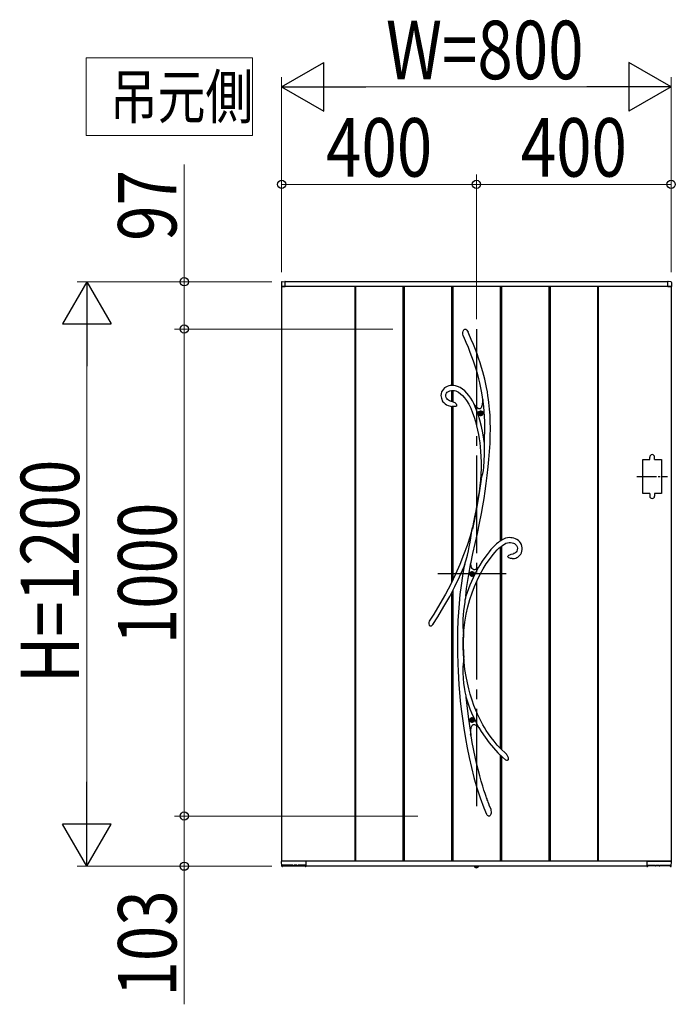
# Model space of a CAD drawing. Units: millimetres. Extents: x 0 to 1682, y 0 to 1188.
# Drawn here: x 188 to 255, y 945 to 1046 of the extents above; entities that cross this region are included whole.
import ezdxf

# ---------------------------------------------------------------- set-up
doc = ezdxf.new("R2010")
doc.units = ezdxf.units.MM
doc.linetypes.add('YCENTER_1', pattern=[13, 10, -1, 1, -1])
doc.linetypes.add('YDOT_1', pattern=[2, 1, -1])
for name, color, linetype, lineweight in [('USER1', 3, 'Continuous', 13), ('YKK_13', 4, 'Continuous', 30), ('YKK_A1', 4, 'Continuous', 30), ('YKK_D', 6, 'Continuous', 13)]:
    doc.layers.add(name, color=color, linetype=linetype, lineweight=lineweight)
doc.styles.add('text-b', font='extslim2.shx', dxfattribs={"width": 0.8, "bigfont": 'extfont2.shx'})

msp = doc.modelspace()

# ---------------------------------------------------------------- linework, layer by layer
at = {"layer": 'USER1'}
for p, q in [((194.94, 1034), (194.94, 1042)), ((194.94, 1042), (212, 1042)), ((212, 1042), (212, 1034)), ((212, 1034), (194.94, 1034))]:
    msp.add_line(p, q, dxfattribs=at)
at = {"layer": 'YKK_13'}
for p, q in [((233.6, 1013.78), (233.63, 1013.93)), ((233.63, 1013.93), (233.66, 1013.99)), ((233.66, 1013.99), (233.7, 1014.06)), ((233.7, 1014.06), (233.74, 1014.1)), ((233.74, 1014.1), (233.8, 1014.13)), ((233.8, 1014.13), (233.84, 1014.14)), ((233.84, 1014.14), (233.88, 1014.13)), ((233.88, 1014.13), (233.91, 1014.12)), ((233.91, 1014.12), (233.96, 1014.09)), ((233.96, 1014.09), (234.02, 1014.03)), ((234.02, 1014.03), (234.09, 1013.94)), ((234.09, 1013.94), (234.15, 1013.83)), ((233.6, 1013.64), (233.6, 1013.78)), ((233.65, 1013.44), (233.6, 1013.64)), ((233.67, 1013.4), (233.65, 1013.44)), ((233.67, 1013.39), (233.67, 1013.4)), ((233.67, 1013.39), (233.67, 1013.38)), ((233.67, 1013.39), (233.67, 1013.39)), ((233.67, 1013.39), (233.67, 1013.39)), ((233.67, 1013.38), (233.92, 1012.81)), ((234.15, 1013.83), (234.16, 1013.81)), ((234.23, 1013.65), (234.16, 1013.81)), ((234.48, 1013.08), (234.23, 1013.65)), ((234.7, 1012.55), (234.48, 1013.08)), ((233.92, 1012.81), (234.14, 1012.27)), ((234.14, 1012.27), (234.34, 1011.78)), ((234.9, 1012.06), (234.7, 1012.55)), ((235.07, 1011.6), (234.9, 1012.06)), ((234.34, 1011.78), (234.51, 1011.32)), ((234.51, 1011.32), (234.67, 1010.89)), ((234.67, 1010.89), (234.8, 1010.48)), ((235.22, 1011.17), (235.07, 1011.6)), ((235.4, 1010.67), (235.22, 1011.17)), ((234.8, 1010.48), (234.96, 1009.97)), ((234.96, 1009.97), (235.1, 1009.49)), ((235.54, 1010.2), (235.4, 1010.67)), ((235.67, 1009.77), (235.54, 1010.2)), ((235.1, 1009.49), (235.22, 1009.05)), ((235.22, 1009.05), (235.31, 1008.64)), ((235.78, 1009.37), (235.67, 1009.77)), ((235.87, 1009), (235.78, 1009.37)), ((235.95, 1008.65), (235.87, 1009)), ((231.51, 1007.85), (231.43, 1007.69)), ((231.61, 1007.98), (231.51, 1007.85)), ((231.73, 1008.1), (231.61, 1007.98)), ((231.87, 1008.19), (231.73, 1008.1)), ((232.01, 1008.26), (231.87, 1008.19)), ((232.16, 1008.31), (232.01, 1008.26)), ((232.32, 1008.34), (232.16, 1008.31)), ((232.28, 1007.82), (232.45, 1007.85)), ((232.47, 1008.35), (232.32, 1008.34)), ((232.45, 1007.85), (232.61, 1007.85)), ((232.67, 1008.35), (232.47, 1008.35)), ((232.61, 1007.85), (232.76, 1007.83)), ((232.87, 1008.32), (232.67, 1008.35)), ((233.06, 1008.26), (232.87, 1008.32)), ((233.32, 1008.14), (233.06, 1008.26)), ((233.58, 1007.98), (233.32, 1008.14)), ((233.81, 1007.79), (233.58, 1007.98)), ((235.31, 1008.64), (235.43, 1008.1)), ((235.43, 1008.1), (235.52, 1007.6)), ((236.05, 1008.15), (235.95, 1008.65)), ((236.13, 1007.7), (236.05, 1008.15)), ((231.38, 1007.51), (231.36, 1007.32)), ((231.36, 1007.32), (231.37, 1007.19)), ((231.37, 1007.19), (231.4, 1007.06)), ((231.43, 1007.69), (231.38, 1007.51)), ((231.4, 1007.06), (231.44, 1006.94)), ((231.44, 1006.94), (231.5, 1006.79)), ((231.87, 1007.41), (231.92, 1007.55)), ((231.87, 1007.24), (231.87, 1007.41)), ((231.9, 1007.11), (231.87, 1007.24)), ((231.93, 1007.06), (231.9, 1007.11)), ((231.92, 1007.55), (232, 1007.67)), ((231.97, 1007), (231.93, 1007.06)), ((232.03, 1006.93), (231.97, 1007)), ((232, 1007.67), (232.12, 1007.75)), ((232.12, 1006.85), (232.03, 1006.93)), ((232.12, 1007.75), (232.28, 1007.82)), ((232.25, 1006.78), (232.12, 1006.85)), ((232.76, 1007.83), (232.9, 1007.79)), ((232.9, 1007.79), (233.15, 1007.67)), ((233.15, 1007.67), (233.37, 1007.51)), ((233.37, 1007.51), (233.58, 1007.32)), ((233.58, 1007.32), (233.79, 1007.09)), ((233.79, 1007.09), (233.98, 1006.82)), ((234.03, 1007.57), (233.81, 1007.79)), ((233.98, 1006.82), (234.22, 1006.43)), ((234.24, 1007.33), (234.03, 1007.57)), ((234.42, 1007.06), (234.24, 1007.33)), ((234.6, 1006.78), (234.42, 1007.06)), ((235.52, 1007.6), (235.59, 1007.14)), ((235.59, 1007.14), (235.65, 1006.71)), ((235.66, 1006.92), (235.64, 1006.66)), ((235.65, 1006.77), (235.66, 1006.87)), ((235.69, 1006.69), (235.66, 1006.92)), ((235.66, 1006.87), (235.66, 1006.9)), ((236.19, 1007.3), (236.13, 1007.7)), ((236.24, 1006.93), (236.19, 1007.3)), ((236.29, 1006.59), (236.24, 1006.93)), ((231.5, 1006.79), (231.57, 1006.69)), ((231.57, 1006.69), (231.64, 1006.61)), ((231.64, 1006.61), (231.72, 1006.53)), ((231.72, 1006.53), (231.8, 1006.46)), ((231.8, 1006.46), (231.92, 1006.38)), ((231.92, 1006.38), (232.1, 1006.29)), ((232.1, 1006.29), (232.33, 1006.22)), ((232.43, 1006.71), (232.25, 1006.78)), ((232.33, 1006.22), (232.47, 1006.2)), ((232.47, 1006.71), (232.43, 1006.71)), ((232.57, 1006.69), (232.47, 1006.71)), ((232.47, 1006.7), (232.47, 1006.7)), ((232.47, 1006.7), (232.47, 1006.7)), ((232.47, 1006.7), (232.47, 1006.7)), ((232.47, 1006.7), (232.47, 1006.7)), ((232.48, 1006.19), (232.47, 1006.19)), ((232.5, 1006.19), (232.48, 1006.19)), ((232.54, 1006.19), (232.5, 1006.19)), ((232.61, 1006.19), (232.54, 1006.19)), ((232.57, 1006.68), (232.57, 1006.68)), ((232.57, 1006.68), (232.57, 1006.68)), ((232.57, 1006.68), (232.57, 1006.68)), ((232.57, 1006.68), (232.61, 1006.67)), ((232.61, 1006.67), (232.7, 1006.63)), ((232.73, 1006.19), (232.61, 1006.19)), ((232.7, 1006.63), (232.78, 1006.59)), ((232.81, 1006.19), (232.73, 1006.19)), ((232.78, 1006.59), (232.85, 1006.53)), ((232.88, 1006.2), (232.81, 1006.19)), ((232.85, 1006.53), (232.91, 1006.47)), ((232.93, 1006.22), (232.88, 1006.2)), ((232.91, 1006.47), (232.95, 1006.38)), ((232.96, 1006.24), (232.93, 1006.22)), ((232.95, 1006.38), (232.97, 1006.33)), ((232.97, 1006.26), (232.96, 1006.24)), ((232.97, 1006.33), (232.97, 1006.3)), ((232.97, 1006.3), (232.97, 1006.29)), ((232.97, 1006.29), (232.97, 1006.28)), ((232.97, 1006.28), (232.97, 1006.27)), ((232.97, 1006.27), (232.97, 1006.26)), ((234.22, 1006.43), (234.42, 1006.01)), ((234.42, 1006.01), (234.6, 1005.56)), ((234.77, 1006.44), (234.6, 1006.78)), ((234.71, 1006.49), (234.77, 1006.42)), ((234.95, 1006), (234.76, 1006.42)), ((234.93, 1006.21), (234.76, 1006.42)), ((234.8, 1006.37), (234.77, 1006.44)), ((234.77, 1006.42), (234.8, 1006.38)), ((234.8, 1006.38), (234.81, 1006.36)), ((234.81, 1006.36), (234.8, 1006.37)), ((234.81, 1006.36), (234.81, 1006.36)), ((235.09, 1006.06), (234.93, 1006.21)), ((235.17, 1005.42), (234.95, 1006)), ((235.17, 1006), (235.09, 1006.06)), ((235.25, 1005.97), (235.17, 1006)), ((235.32, 1005.96), (235.25, 1005.97)), ((235.38, 1005.97), (235.32, 1005.96)), ((235.44, 1006.01), (235.38, 1005.97)), ((235.49, 1006.07), (235.44, 1006.01)), ((235.53, 1006.15), (235.49, 1006.07)), ((235.57, 1006.26), (235.53, 1006.15)), ((235.61, 1006.44), (235.57, 1006.26)), ((235.64, 1006.66), (235.61, 1006.44)), ((235.65, 1006.73), (235.65, 1006.77)), ((235.65, 1006.71), (235.65, 1006.73)), ((235.65, 1006.71), (235.65, 1006.71)), ((236.32, 1006.26), (236.29, 1006.59)), ((236.36, 1005.93), (236.32, 1006.26)), ((236.4, 1005.31), (236.36, 1005.93)), ((234.6, 1005.56), (234.76, 1005.11)), ((234.76, 1005.11), (234.9, 1004.66)), ((235.37, 1004.78), (235.17, 1005.42)), ((236.43, 1004.65), (236.4, 1005.31)), ((234.9, 1004.66), (235.02, 1004.2)), ((235.02, 1004.2), (235.12, 1003.76)), ((235.54, 1004.14), (235.37, 1004.78)), ((235.67, 1003.49), (235.54, 1004.14)), ((236.44, 1003.94), (236.43, 1004.65)), ((236.43, 1003.18), (236.44, 1003.94)), ((235.12, 1003.76), (235.21, 1003.32)), ((235.21, 1003.32), (235.29, 1002.86)), ((235.29, 1002.86), (235.34, 1002.47)), ((235.78, 1002.83), (235.67, 1003.49)), ((235.81, 1002.58), (235.78, 1002.83)), ((236.4, 1002.38), (236.43, 1003.18)), ((235.34, 1002.47), (235.39, 1002.04)), ((235.39, 1002.04), (235.43, 1001.57)), ((235.82, 1002.45), (235.81, 1002.58)), ((235.83, 1002.16), (235.82, 1002.45)), ((235.84, 1001.87), (235.83, 1002.16)), ((235.83, 1001.28), (235.84, 1001.87)), ((236.35, 1001.57), (236.4, 1002.38)), ((235.43, 1001.57), (235.46, 1001.05)), ((235.46, 1001.05), (235.48, 1000.49)), ((235.81, 1000.63), (235.83, 1001.28)), ((236.22, 999.99), (236.29, 1000.77)), ((236.29, 1000.77), (236.35, 1001.57)), ((235.48, 999.88), (235.47, 999.22)), ((235.48, 1000.49), (235.48, 999.88)), ((235.72, 999.63), (235.76, 999.96)), ((235.76, 999.96), (235.81, 1000.63)), ((236.12, 999.12), (236.22, 999.99)), ((235.47, 999.22), (235.43, 998.64)), ((235.45, 998.68), (235.49, 998.78)), ((235.49, 998.78), (235.52, 998.86)), ((235.52, 998.86), (235.55, 998.95)), ((235.55, 998.95), (235.61, 999.12)), ((235.61, 999.12), (235.66, 999.31)), ((235.66, 999.31), (235.72, 999.63)), ((236.01, 998.28), (236.12, 999.12)), ((235.36, 998.05), (235.27, 997.43)), ((235.48, 998.73), (235.29, 997.34)), ((235.43, 998.64), (235.36, 998.05)), ((235.46, 998.7), (235.44, 998.66)), ((235.44, 998.64), (235.45, 998.68)), ((235.44, 998.66), (235.44, 998.64)), ((235.44, 998.64), (235.44, 998.64)), ((235.44, 998.64), (235.44, 998.64)), ((235.48, 998.73), (235.46, 998.7)), ((235.91, 997.5), (236.01, 998.28)), ((235.29, 997.34), (235.05, 995.9)), ((235.16, 996.78), (235.06, 996.12)), ((235.27, 997.43), (235.16, 996.78)), ((235.66, 995.99), (235.79, 996.75)), ((235.79, 996.75), (235.91, 997.5)), ((235.05, 995.9), (234.84, 994.76)), ((235.06, 996.12), (234.94, 995.48)), ((235.53, 995.21), (235.66, 995.99)), ((234.82, 994.85), (234.6, 993.76)), ((234.84, 994.76), (234.6, 993.6)), ((234.94, 995.48), (234.82, 994.85)), ((235.33, 994.2), (235.53, 995.21)), ((234.6, 993.76), (234.35, 992.88)), ((234.58, 993.67), (234.59, 993.72)), ((234.59, 993.72), (234.6, 993.74)), ((234.6, 993.76), (234.6, 993.74)), ((234.6, 993.75), (234.6, 993.76)), ((234.6, 993.76), (234.6, 993.76)), ((234.6, 993.76), (234.6, 993.76)), ((234.6, 993.76), (234.6, 993.73)), ((234.6, 993.74), (234.6, 993.75)), ((234.6, 993.73), (234.6, 993.67)), ((235.11, 993.17), (235.33, 994.2)), ((234.35, 992.88), (234.04, 991.92)), ((234.35, 992.26), (234.42, 992.72)), ((234.42, 992.72), (234.5, 993.2)), ((234.5, 993.2), (234.54, 993.44)), ((234.54, 993.44), (234.58, 993.67)), ((234.6, 993.67), (234.6, 993.6)), ((234.88, 992.14), (235.11, 993.17)), ((238.18, 992.71), (238, 992.66)), ((238.36, 992.73), (238.18, 992.71)), ((238.53, 992.72), (238.36, 992.73)), ((238.69, 992.7), (238.53, 992.72)), ((238.86, 992.67), (238.69, 992.7)), ((234.04, 991.92), (233.68, 990.95)), ((234.19, 991.36), (234.27, 991.8)), ((234.27, 991.8), (234.35, 992.26)), ((234.64, 991.1), (234.88, 992.14)), ((236.72, 991.75), (236.5, 991.51)), ((236.9, 991.93), (236.72, 991.75)), ((237.06, 992.08), (236.9, 991.93)), ((237.19, 992.19), (237.06, 992.08)), ((237.15, 991.47), (237.35, 991.67)), ((237.26, 992.24), (237.19, 992.19)), ((237.31, 992.29), (237.26, 992.24)), ((237.39, 992.34), (237.31, 992.29)), ((237.35, 991.67), (237.54, 991.83)), ((237.5, 992.42), (237.39, 992.34)), ((237.65, 992.51), (237.5, 992.42)), ((237.54, 991.83), (237.71, 991.96)), ((237.84, 992.6), (237.65, 992.51)), ((237.71, 991.96), (237.88, 992.07)), ((238, 992.66), (237.84, 992.6)), ((237.88, 992.07), (238.04, 992.15)), ((238.04, 992.15), (238.2, 992.2)), ((238.2, 992.2), (238.35, 992.23)), ((238.35, 992.23), (238.51, 992.23)), ((238.51, 992.23), (238.66, 992.2)), ((238.66, 992.2), (238.81, 992.16)), ((238.81, 992.16), (238.9, 992.12)), ((239.02, 992.61), (238.86, 992.67)), ((238.9, 992.12), (238.98, 992.07)), ((238.98, 992.07), (239.06, 992)), ((239.17, 992.54), (239.02, 992.61)), ((239.06, 992), (239.13, 991.91)), ((239.13, 991.91), (239.18, 991.8)), ((239.31, 992.44), (239.17, 992.54)), ((239.18, 991.8), (239.21, 991.65)), ((239.43, 992.33), (239.31, 992.44)), ((239.54, 992.2), (239.43, 992.33)), ((239.62, 992.04), (239.54, 992.2)), ((239.68, 991.87), (239.62, 992.04)), ((239.71, 991.69), (239.68, 991.87)), ((239.7, 991.51), (239.71, 991.69)), ((233.68, 990.95), (233.29, 989.96)), ((233.94, 990.46), (234.08, 990.93)), ((234.08, 990.93), (234.19, 991.36)), ((234.42, 990.04), (234.64, 991.1)), ((235.86, 990.69), (235.61, 990.32)), ((236.09, 991.01), (235.86, 990.69)), ((236.3, 991.28), (236.09, 991.01)), ((236.5, 991.51), (236.3, 991.28)), ((236.33, 990.49), (236.62, 990.87)), ((236.62, 990.87), (236.89, 991.2)), ((236.89, 991.2), (237.15, 991.47)), ((238.24, 990.81), (238.23, 990.8)), ((238.23, 990.79), (238.23, 990.8)), ((238.23, 990.78), (238.23, 990.79)), ((238.24, 990.77), (238.23, 990.78)), ((238.24, 990.81), (238.26, 990.86)), ((238.25, 990.75), (238.24, 990.77)), ((238.26, 990.74), (238.25, 990.75)), ((238.26, 990.86), (238.33, 990.92)), ((238.27, 990.72), (238.26, 990.74)), ((238.3, 990.69), (238.27, 990.72)), ((238.34, 990.67), (238.3, 990.69)), ((238.33, 990.92), (238.45, 990.98)), ((238.42, 990.63), (238.34, 990.67)), ((238.45, 990.98), (238.57, 991.02)), ((238.57, 991.02), (238.76, 991.08)), ((238.76, 991.08), (238.78, 991.08)), ((238.78, 991.08), (238.8, 991.08)), ((238.8, 991.08), (238.81, 991.09)), ((238.87, 991.1), (238.81, 991.09)), ((238.81, 991.09), (238.81, 991.09)), ((238.81, 991.09), (238.81, 991.09)), ((238.81, 991.09), (238.81, 991.09)), ((238.96, 991.14), (238.87, 991.1)), ((239.02, 991.19), (238.96, 991.14)), ((239.07, 991.23), (239.02, 991.19)), ((239.04, 990.63), (239.16, 990.68)), ((239.15, 991.35), (239.07, 991.23)), ((239.19, 991.49), (239.15, 991.35)), ((239.16, 990.68), (239.25, 990.74)), ((239.21, 991.65), (239.19, 991.49)), ((239.25, 990.74), (239.34, 990.8)), ((239.34, 990.8), (239.46, 990.92)), ((239.46, 990.92), (239.55, 991.04)), ((239.55, 991.04), (239.62, 991.18)), ((239.62, 991.18), (239.67, 991.34)), ((239.67, 991.34), (239.7, 991.51)), ((233.29, 989.96), (232.85, 988.97)), ((233.28, 988.72), (233.71, 989.69)), ((233.71, 989.68), (233.56, 988.8)), ((233.71, 989.7), (233.73, 989.77)), ((233.73, 989.73), (233.71, 989.69)), ((233.71, 989.67), (233.71, 989.7)), ((233.71, 989.69), (233.71, 989.68)), ((233.71, 989.68), (233.71, 989.67)), ((233.71, 989.67), (233.71, 989.66)), ((233.71, 989.66), (233.71, 989.67)), ((233.73, 989.77), (233.77, 989.89)), ((233.75, 989.8), (233.73, 989.73)), ((233.77, 989.88), (233.75, 989.8)), ((233.82, 990.04), (233.77, 989.88)), ((233.77, 989.89), (233.81, 990.02)), ((233.81, 990.02), (233.88, 990.24)), ((233.88, 990.24), (233.94, 990.46)), ((234.18, 988.75), (234.4, 989.97)), ((234.4, 989.97), (234.41, 990.04)), ((234.41, 990.03), (234.42, 990.04)), ((234.45, 989.84), (234.41, 990.04)), ((234.41, 990.03), (234.41, 990.04)), ((234.41, 990.03), (234.41, 990.03)), ((234.5, 989.68), (234.45, 989.84)), ((234.57, 989.56), (234.5, 989.68)), ((235.22, 989.69), (235.09, 989.57)), ((235.35, 989.9), (235.22, 989.68)), ((235.22, 989.69), (235.22, 989.69)), ((235.22, 989.69), (235.22, 989.69)), ((235.61, 990.32), (235.35, 989.9)), ((235.71, 989.54), (236.02, 990.04)), ((236.02, 990.04), (236.33, 990.49)), ((238.5, 990.6), (238.42, 990.63)), ((238.6, 990.58), (238.5, 990.6)), ((238.67, 990.58), (238.6, 990.58)), ((238.68, 990.58), (238.67, 990.58)), ((238.69, 990.58), (238.68, 990.58)), ((238.69, 990.58), (238.69, 990.58)), ((238.69, 990.58), (238.76, 990.58)), ((238.69, 990.58), (238.69, 990.58)), ((238.69, 990.58), (238.69, 990.58)), ((238.76, 990.58), (238.91, 990.6)), ((238.91, 990.6), (239.04, 990.63)), ((232.85, 988.97), (232.36, 987.96)), ((232.79, 987.7), (233.28, 988.72)), ((233.56, 988.8), (233.42, 987.83)), ((234, 987.51), (234.18, 988.75)), ((234.65, 989.48), (234.57, 989.56)), ((234.74, 989.44), (234.65, 989.48)), ((234.84, 989.44), (234.74, 989.44)), ((234.96, 989.49), (234.84, 989.44)), ((235.09, 989.57), (234.96, 989.49)), ((235.07, 988.34), (235.39, 988.97)), ((235.39, 988.97), (235.71, 989.54)), ((232.36, 987.96), (231.83, 986.94)), ((232.26, 986.68), (232.79, 987.7)), ((233.42, 987.83), (233.31, 986.88)), ((234.55, 987.08), (234.81, 987.73)), ((234.81, 987.73), (235.07, 988.34)), ((231.83, 986.94), (231.26, 985.92)), ((231.67, 985.65), (232.26, 986.68)), ((233.31, 986.88), (233.22, 985.96)), ((233.89, 986.61), (233.87, 986.5)), ((233.91, 986.7), (233.89, 986.61)), ((233.91, 986.73), (234, 987.51)), ((233.91, 986.73), (233.91, 986.7)), ((234.32, 986.38), (234.55, 987.08)), ((231.26, 985.92), (230.63, 984.89)), ((231.04, 984.61), (231.67, 985.65)), ((233.22, 985.96), (233.16, 985.09)), ((233.73, 985.65), (233.68, 985.23)), ((233.8, 986.09), (233.73, 985.65)), ((233.83, 986.3), (233.8, 986.09)), ((233.87, 986.5), (233.83, 986.3)), ((233.94, 984.86), (234.11, 985.64)), ((234.11, 985.64), (234.32, 986.38)), ((230.63, 984.89), (230.14, 984.14)), ((230.53, 983.83), (231.04, 984.61)), ((233.16, 985.09), (233.11, 984.23)), ((233.64, 984.8), (233.62, 984.37)), ((233.68, 985.23), (233.64, 984.8)), ((233.81, 984.04), (233.94, 984.86)), ((230.25, 983.65), (230.24, 983.65)), ((230.27, 983.63), (230.25, 983.65)), ((230.29, 983.63), (230.27, 983.63)), ((230.32, 983.63), (230.29, 983.63)), ((230.35, 983.64), (230.32, 983.63)), ((230.4, 983.67), (230.35, 983.64)), ((230.44, 983.71), (230.4, 983.67)), ((230.47, 983.74), (230.44, 983.71)), ((230.52, 983.81), (230.47, 983.74)), ((230.55, 983.84), (230.52, 983.81)), ((230.56, 983.86), (230.55, 983.84)), ((230.56, 983.87), (230.56, 983.87)), ((230.56, 983.87), (230.56, 983.86)), ((233.11, 984.23), (233.07, 983.17)), ((233.62, 984.37), (233.61, 983.93)), ((233.61, 983.93), (233.62, 983.5)), ((233.72, 983.19), (233.81, 984.04)), ((233.07, 983.17), (233.06, 982.06)), ((233.62, 983.5), (233.64, 983.27)), ((233.64, 983.27), (233.65, 983.05)), ((233.65, 983.05), (233.67, 982.85)), ((233.67, 982.85), (233.69, 982.66)), ((233.68, 981.95), (233.69, 982.59)), ((233.69, 982.58), (233.68, 982.5)), ((233.69, 982.66), (233.72, 983.19)), ((233.69, 982.66), (233.69, 982.59)), ((233.69, 982.59), (233.69, 982.58)), ((233.06, 982.06), (233.07, 980.92)), ((233.64, 981.69), (233.65, 982.52)), ((233.66, 980.61), (233.64, 981.69)), ((233.66, 982.49), (233.65, 982.52)), ((233.67, 982.48), (233.66, 982.49)), ((233.68, 982.48), (233.67, 982.48)), ((233.68, 982.5), (233.68, 982.48)), ((233.7, 980.6), (233.68, 981.95)), ((233.07, 980.92), (233.1, 979.73)), ((233.66, 980.61), (233.67, 980.68)), ((233.67, 980.68), (233.68, 980.69)), ((233.68, 980.69), (233.69, 980.7)), ((233.69, 980.7), (233.69, 980.69)), ((233.69, 980.69), (233.69, 980.66)), ((233.69, 980.66), (233.7, 980.6)), ((233.74, 979.96), (233.7, 980.65)), ((233.7, 980.6), (233.7, 980.59)), ((233.7, 980.59), (233.7, 980.51)), ((233.1, 979.73), (233.13, 979.04)), ((233.63, 979.75), (233.62, 979.46)), ((233.66, 980.04), (233.63, 979.75)), ((233.68, 980.29), (233.66, 980.04)), ((233.7, 980.51), (233.68, 980.29)), ((233.83, 979.19), (233.74, 979.96)), ((233.13, 979.04), (233.16, 978.33)), ((233.62, 979.46), (233.61, 979.15)), ((233.61, 979.15), (233.61, 978.84)), ((233.61, 978.84), (233.64, 978.3)), ((233.94, 978.48), (233.83, 979.19)), ((233.16, 978.33), (233.21, 977.61)), ((233.21, 977.61), (233.27, 976.84)), ((233.64, 978.3), (233.69, 977.76)), ((233.69, 977.76), (233.77, 977.18)), ((234.07, 977.82), (233.94, 978.48)), ((234.21, 977.21), (234.07, 977.82)), ((233.27, 976.84), (233.35, 975.99)), ((233.77, 977.18), (233.82, 976.89)), ((233.82, 976.89), (233.88, 976.61)), ((233.88, 976.61), (233.9, 976.49)), ((234.36, 976.65), (234.21, 977.21)), ((234.55, 976.04), (234.36, 976.65)), ((233.35, 975.99), (233.45, 975.11)), ((233.9, 976.49), (233.93, 976.37)), ((233.93, 976.37), (234.02, 975.5)), ((234.02, 975.5), (234.19, 974.1)), ((234.74, 975.5), (234.55, 976.04)), ((234.93, 975.02), (234.74, 975.5)), ((233.45, 975.11), (233.56, 974.16)), ((235.11, 974.61), (234.93, 975.02)), ((235.28, 974.25), (235.11, 974.61)), ((233.56, 974.16), (233.71, 973.16)), ((234.19, 974.1), (234.39, 972.73)), ((234.54, 973.41), (234.59, 973.48)), ((234.59, 973.48), (234.65, 973.53)), ((234.65, 973.53), (234.72, 973.55)), ((234.72, 973.55), (234.8, 973.55)), ((234.8, 973.55), (234.89, 973.52)), ((234.89, 973.52), (234.98, 973.47)), ((234.98, 973.47), (235.12, 973.37)), ((235.41, 973.99), (235.28, 974.25)), ((235.53, 973.77), (235.41, 973.99)), ((235.67, 973.52), (235.53, 973.77)), ((235.83, 973.24), (235.67, 973.52)), ((233.71, 973.16), (233.87, 972.12)), ((234.39, 972.73), (234.42, 972.51)), ((234.43, 972.43), (234.4, 972.55)), ((234.42, 972.77), (234.44, 973)), ((234.42, 972.51), (234.42, 972.77)), ((234.58, 971.7), (234.43, 972.63)), ((234.44, 973), (234.47, 973.18)), ((234.47, 973.18), (234.5, 973.31)), ((234.5, 973.31), (234.54, 973.41)), ((235.12, 973.37), (235.27, 973.22)), ((235.26, 973.22), (235.25, 973.23)), ((235.25, 973.23), (235.26, 973.23)), ((235.26, 973.23), (235.5, 972.83)), ((235.26, 973.23), (235.26, 973.23)), ((235.29, 973.19), (235.26, 973.22)), ((235.33, 973.15), (235.29, 973.19)), ((235.37, 973.1), (235.33, 973.15)), ((235.5, 972.83), (235.89, 972.23)), ((236.02, 972.92), (235.83, 973.24)), ((236.25, 972.58), (236.02, 972.92)), ((236.51, 972.22), (236.25, 972.58)), ((233.87, 972.12), (234.05, 971.15)), ((234.88, 970.22), (234.58, 971.7)), ((235.89, 972.23), (236.31, 971.66)), ((236.31, 971.66), (236.74, 971.14)), ((236.81, 971.83), (236.51, 972.22)), ((237.15, 971.43), (236.81, 971.83)), ((234.05, 971.15), (234.25, 970.15)), ((236.74, 971.14), (237.2, 970.65)), ((237.54, 971.01), (237.15, 971.43)), ((237.2, 970.65), (237.67, 970.2)), ((237.98, 970.59), (237.54, 971.01)), ((238.09, 970.5), (237.98, 970.59)), ((238.09, 970.49), (238.09, 970.49)), ((238.09, 970.49), (238.1, 970.48)), ((238.1, 970.48), (238.13, 970.43)), ((234.25, 970.15), (234.49, 969.13)), ((235.02, 969.57), (234.88, 970.22)), ((235.18, 968.92), (235.02, 969.57)), ((237.67, 970.2), (237.98, 969.93)), ((238.04, 969.9), (237.98, 969.93)), ((238.12, 969.86), (238.04, 969.9)), ((238.19, 969.86), (238.12, 969.86)), ((238.13, 970.43), (238.21, 970.3)), ((238.21, 969.87), (238.19, 969.86)), ((238.21, 970.3), (238.26, 970.16)), ((238.23, 969.88), (238.21, 969.87)), ((238.24, 969.88), (238.23, 969.88)), ((238.26, 969.91), (238.24, 969.88)), ((238.26, 970.16), (238.28, 970.04)), ((238.28, 969.95), (238.26, 969.91)), ((238.28, 970.04), (238.28, 969.95)), ((234.49, 969.13), (234.75, 968.1)), ((235.34, 968.29), (235.18, 968.92)), ((234.75, 968.1), (235.05, 967.06)), ((235.5, 967.73), (235.34, 968.29)), ((235.65, 967.23), (235.5, 967.73)), ((235.05, 967.06), (235.39, 966.02)), ((235.78, 966.81), (235.65, 967.23)), ((235.9, 966.45), (235.78, 966.81)), ((236, 966.14), (235.9, 966.45)), ((235.39, 966.02), (235.76, 965)), ((236.05, 966.02), (236, 966.14)), ((236.09, 965.91), (236.05, 966.02)), ((236.12, 965.8), (236.09, 965.91)), ((236.16, 965.7), (236.12, 965.8)), ((236.21, 965.57), (236.16, 965.7)), ((236.28, 965.39), (236.21, 965.57)), ((236.36, 965.17), (236.28, 965.39)), ((235.76, 965), (236.04, 964.35)), ((236.47, 964.91), (236.36, 965.17)), ((236.47, 964.9), (236.47, 964.91)), ((236.47, 964.9), (236.47, 964.9)), ((236.47, 964.9), (236.47, 964.89)), ((236.47, 964.89), (236.49, 964.83)), ((236.51, 964.46), (236.48, 964.34)), ((236.49, 964.83), (236.5, 964.71)), ((236.5, 964.71), (236.51, 964.58)), ((236.51, 964.58), (236.51, 964.46)), ((236.06, 964.3), (236.03, 964.34)), ((236.1, 964.25), (236.06, 964.3)), ((236.14, 964.21), (236.1, 964.25)), ((236.2, 964.17), (236.14, 964.21)), ((236.25, 964.15), (236.2, 964.17)), ((236.27, 964.15), (236.25, 964.15)), ((236.29, 964.15), (236.27, 964.15)), ((236.3, 964.15), (236.29, 964.15)), ((236.33, 964.15), (236.3, 964.15)), ((236.38, 964.18), (236.33, 964.15)), ((236.43, 964.22), (236.38, 964.18)), ((236.46, 964.28), (236.43, 964.22)), ((236.48, 964.34), (236.46, 964.28))]:
    msp.add_line(p, q, dxfattribs=at)
at = {"layer": 'YKK_13', "linetype": 'YCENTER_1'}
for p, q in [((235, 1014.15), (235, 964.15)), ((238.05, 989), (231.05, 989))]:
    msp.add_line(p, q, dxfattribs=at)
at = {"layer": 'YKK_13', "linetype": 'YCENTER_1', "ltscale": 0.08}
for p, q in [((235.17, 1005.5), (235.74, 1005.5)), ((235.45, 1005.21), (235.45, 1005.79)), ((234.55, 988.71), (234.55, 989.29)), ((234.27, 974), (234.84, 974)), ((234.55, 973.71), (234.55, 974.29))]:
    msp.add_line(p, q, dxfattribs=at)
at = {"layer": 'YKK_13', "linetype": 'Continuous'}
for p, q in [((235.39, 1005.52), (235.35, 1005.52)), ((235.35, 1005.52), (235.35, 1005.48)), ((235.35, 1005.48), (235.39, 1005.48)), ((235.47, 1005.6), (235.43, 1005.6)), ((235.43, 1005.6), (235.43, 1005.56)), ((235.43, 1005.44), (235.43, 1005.4)), ((235.43, 1005.4), (235.47, 1005.4)), ((235.47, 1005.56), (235.47, 1005.6)), ((235.47, 1005.4), (235.47, 1005.44)), ((235.56, 1005.52), (235.52, 1005.52)), ((235.52, 1005.48), (235.56, 1005.48)), ((235.56, 1005.48), (235.56, 1005.52)), ((234.49, 989.02), (234.45, 989.02)), ((234.45, 989.02), (234.45, 988.98)), ((234.45, 988.98), (234.49, 988.98)), ((234.57, 989.1), (234.53, 989.1)), ((234.53, 989.1), (234.53, 989.06)), ((234.53, 988.94), (234.53, 988.9)), ((234.53, 988.9), (234.57, 988.9)), ((234.57, 989.06), (234.57, 989.1)), ((234.57, 988.9), (234.57, 988.94)), ((234.66, 989.02), (234.62, 989.02)), ((234.62, 988.98), (234.66, 988.98)), ((234.66, 988.98), (234.66, 989.02)), ((234.49, 974.02), (234.45, 974.02)), ((234.45, 974.02), (234.45, 973.98)), ((234.45, 973.98), (234.49, 973.98)), ((234.57, 974.1), (234.53, 974.1)), ((234.53, 974.1), (234.53, 974.06)), ((234.53, 973.94), (234.53, 973.9)), ((234.53, 973.9), (234.57, 973.9)), ((234.57, 974.06), (234.57, 974.1)), ((234.57, 973.9), (234.57, 973.94)), ((234.66, 974.02), (234.62, 974.02)), ((234.62, 973.98), (234.66, 973.98)), ((234.66, 973.98), (234.66, 974.02))]:
    msp.add_line(p, q, dxfattribs=at)
at = {"layer": 'YKK_13'}
for centre, radius in [((235.45, 1005.5), 0.24), ((235.45, 1005.5), 0.225), ((235.45, 1005.5), 0.225), ((234.55, 989), 0.24), ((234.55, 989), 0.225), ((234.55, 989), 0.225), ((234.55, 974), 0.24), ((234.55, 974), 0.225), ((234.55, 974), 0.225)]:
    msp.add_circle(centre, radius, dxfattribs=at)
at = {"layer": 'YKK_13', "linetype": 'Continuous'}
for centre in [(235.45, 1005.5), (234.55, 989), (234.55, 974)]:
    msp.add_circle(centre, 0.188, dxfattribs=at)
at = {"layer": 'YKK_13', "linetype": 'YDOT_1', "ltscale": 0.1}
for centre in [(235.45, 1005.5), (234.55, 989), (234.55, 974)]:
    msp.add_circle(centre, 0.125, dxfattribs=at)
at = {"layer": 'YKK_13'}
for centre, radius, start, end in [((213.13, 1003.98), 22.73, 356.4681, 6.8655), ((248.59, 982.01), 15.42, 150.151, 162.2046), ((237.35, 990.5), 2.97, 187.0266, 189.0009), ((233.85, 991.08), 1.96, 314.6248, 315.6643), ((230.47, 983.95), 0.376, 148.5479, 232.1717), ((248.37, 980.65), 15.07, 196.4889, 209.5473), ((240.33, 972.62), 5.9, 179.9232, 181.8639)]:
    msp.add_arc(centre, radius, start, end, dxfattribs=at)
at = {"layer": 'YKK_13', "linetype": 'Continuous'}
for centre, start, end in [((235.39, 1005.56), 270, 0), ((235.39, 1005.44), 0, 90), ((235.52, 1005.56), 180, 270), ((235.52, 1005.44), 90, 180), ((234.49, 989.06), 270, 0), ((234.49, 988.94), 0, 90), ((234.62, 989.06), 180, 270), ((234.62, 988.94), 90, 180), ((234.49, 974.06), 270, 0), ((234.49, 973.94), 0, 90), ((234.62, 974.06), 180, 270), ((234.62, 973.94), 90, 180)]:
    msp.add_arc(centre, 0.041, start, end, dxfattribs=at)
at = {"layer": 'YKK_A1'}
for p, q in [((215.05, 1019.01), (215.33, 1019.02)), ((254.65, 1019), (215.35, 1019)), ((215.35, 1018.5), (215.35, 1019)), ((215.35, 1018.51), (215.35, 1019)), ((254.65, 1018.5), (254.65, 1019)), ((254.65, 1018.51), (254.65, 1019)), ((254.96, 1019.01), (254.68, 1019.02)), ((214.98, 1018.93), (214.98, 1018.52)), ((215, 1018.5), (215, 959.5)), ((255, 1018.5), (215, 1018.5)), ((215.35, 1018.5), (215, 1018.5)), ((215, 1018.5), (215.34, 1018.5)), ((215.34, 1018.5), (215.34, 1018.5)), ((222.5, 1018.5), (222.5, 959.5)), ((222.58, 1018.5), (222.58, 959.5)), ((227.43, 1018.5), (227.43, 959.5)), ((227.58, 1018.5), (227.58, 959.5)), ((232.43, 1018.5), (232.43, 1008.35)), ((232.58, 1018.5), (232.58, 1008.35)), ((237.43, 1018.5), (237.43, 992.37)), ((237.58, 1018.5), (237.58, 992.47)), ((242.43, 1018.5), (242.43, 959.5)), ((242.58, 1018.5), (242.58, 959.5)), ((247.43, 1018.5), (247.43, 959.5)), ((247.5, 1018.5), (247.5, 959.5)), ((254.65, 1018.5), (255, 1018.5)), ((255, 1018.5), (254.67, 1018.5)), ((254.67, 1018.5), (254.67, 1018.5)), ((255, 1018.5), (255, 959.5)), ((255.03, 1018.93), (255.03, 1018.52)), ((232.43, 1007.85), (232.43, 1006.71)), ((232.58, 1007.85), (232.58, 1006.68)), ((232.43, 1006.2), (232.43, 988.09)), ((232.58, 1006.19), (232.58, 988.4)), ((252.8, 1000.75), (252.8, 1001)), ((253.3, 1000.75), (253.3, 1001)), ((252.1, 997.25), (252.1, 1000.75)), ((252.1, 1000.75), (252.8, 1000.75)), ((253.3, 1000.75), (254, 1000.75)), ((254, 1000.75), (254, 997.25)), ((252.8, 997.25), (252.1, 997.25)), ((252.8, 997.25), (252.8, 997)), ((253.3, 997.25), (253.3, 997)), ((254, 997.25), (253.3, 997.25)), ((237.43, 991.74), (237.43, 971.13)), ((237.58, 991.86), (237.58, 970.98)), ((232.43, 987.01), (232.43, 959.5)), ((232.58, 987.3), (232.58, 959.5)), ((237.43, 970.43), (237.43, 959.5)), ((237.58, 970.29), (237.58, 959.5)), ((215.01, 959), (214.98, 959.47)), ((255, 959.5), (215, 959.5)), ((217.49, 959.5), (215.01, 959.5)), ((217.5, 959.5), (217.5, 959)), ((217.5, 959.48), (217.5, 959)), ((252.5, 959.5), (252.5, 959)), ((252.5, 959.48), (252.5, 959)), ((252.52, 959.5), (255, 959.5)), ((254.65, 959.5), (255, 959.5)), ((255, 959), (255.03, 959.47)), ((215.07, 958.97), (215.03, 958.97)), ((215.1, 959), (215.1, 959.09)), ((215.1, 959.02), (217.41, 959.02)), ((216.14, 959.1), (215.11, 959.1)), ((216.16, 959.09), (216.16, 959.05)), ((216.25, 959.05), (216.25, 959.09)), ((216.6, 959.1), (216.26, 959.1)), ((216.61, 959.09), (216.61, 959.05)), ((216.7, 959.05), (216.7, 959.09)), ((217.4, 959.1), (216.71, 959.1)), ((217.21, 959.1), (217.21, 959.05)), ((217.41, 959.09), (217.41, 959)), ((217.48, 958.98), (217.44, 958.98)), ((252.5, 959), (217.5, 959)), ((234.81, 958.97), (234.81, 959)), ((235.2, 959), (234.81, 959)), ((234.81, 958.97), (234.82, 958.93)), ((235.2, 958.97), (234.81, 958.97)), ((235.2, 958.97), (235.19, 958.93)), ((235.2, 958.97), (235.2, 959)), ((252.53, 958.98), (252.57, 958.98)), ((252.6, 959.09), (252.6, 959)), ((254.91, 959.02), (252.6, 959.02)), ((252.61, 959.1), (253.29, 959.1)), ((252.8, 959.1), (252.8, 959.05)), ((253.31, 959.05), (253.31, 959.09)), ((253.4, 959.09), (253.4, 959.05)), ((253.41, 959.1), (253.75, 959.1)), ((253.76, 959.05), (253.76, 959.09)), ((253.85, 959.09), (253.85, 959.05)), ((253.86, 959.1), (254.89, 959.1)), ((254.91, 959), (254.91, 959.09)), ((254.94, 958.97), (254.97, 958.97))]:
    msp.add_line(p, q, dxfattribs=at)
at = {"layer": 'YKK_A1', "linetype": 'YCENTER_1', "ltscale": 0.2}
msp.add_line((251.48, 999), (254.63, 999), dxfattribs=at)
at = {"layer": 'YKK_A1', "linetype": 'YDOT_1'}
for p, q in [((234.89, 958.87), (234.95, 958.99)), ((234.95, 958.99), (235, 959.02)), ((235.06, 958.99), (235, 959.02)), ((235.12, 958.87), (235.06, 958.99))]:
    msp.add_line(p, q, dxfattribs=at)
at = {"layer": 'YKK_A1', "linetype": 'YCENTER_1'}
msp.add_line((235, 958.79), (235, 959), dxfattribs=at)
at = {"layer": 'YKK_A1'}
for centre, radius, start, end in [((215.05, 1018.93), 0.075, 93.5, 180), ((215.33, 1019), 0.025, 0, 93.5), ((254.68, 1019), 0.025, 86.5, 180), ((254.95, 1018.93), 0.075, 0, 86.5), ((215, 1018.52), 0.025, 180, 270), ((215.34, 1018.51), 0.015, 270, 0), ((254.67, 1018.51), 0.015, 180, 270), ((255, 1018.52), 0.025, 270, 0), ((253.05, 1001), 0.25, 0, 180), ((253.05, 997), 0.25, 180, 0), ((215.01, 959.47), 0.025, 90, 183.5), ((217.49, 959.48), 0.015, 360, 90), ((252.52, 959.48), 0.015, 90, 180), ((255, 959.47), 0.025, 356.5, 90), ((215.03, 959), 0.025, 183.5, 269.2108), ((215.07, 959), 0.025, 269.1897, 359), ((216.19, 959.05), 0.025, 181, 270), ((216.22, 959.05), 0.025, 270, 359), ((216.64, 959.05), 0.025, 181, 270), ((216.67, 959.05), 0.025, 270, 359), ((217.24, 959.05), 0.025, 181, 270), ((217.44, 959), 0.025, 181.0014, 270.0015), ((217.48, 959), 0.025, 270, 360), ((234.86, 958.93), 0.045, 190, 239.3641), ((235, 959.17), 0.325, 239.3641, 300.6359), ((235.15, 958.93), 0.045, 300.6359, 350), ((252.53, 959), 0.025, 180, 270), ((252.57, 959), 0.025, 269.9985, 358.9986), ((252.77, 959.05), 0.025, 270, 359), ((253.34, 959.05), 0.025, 181, 270), ((253.37, 959.05), 0.025, 270, 359), ((253.79, 959.05), 0.025, 181, 270), ((253.82, 959.05), 0.025, 270, 359), ((254.94, 959), 0.025, 181, 270.8103), ((254.97, 959), 0.025, 270.7892, 356.5)]:
    msp.add_arc(centre, radius, start, end, dxfattribs=at)
for points, knots in [([(215.11, 959.1), (215.11, 959.1), (215.11, 959.1), (215.11, 959.1), (215.11, 959.1), (215.1, 959.1), (215.1, 959.1), (215.1, 959.09), (215.1, 959.09)], [0, 0, 0, 0, 0.045774, 0.09982, 0.180174, 0.323847, 0.594878, 1, 1, 1, 1]), ([(216.16, 959.09), (216.16, 959.09), (216.16, 959.09), (216.16, 959.1), (216.15, 959.1), (216.15, 959.1), (216.15, 959.1), (216.14, 959.1), (216.14, 959.1), (216.14, 959.1)], [0, 0, 0, 0, 0.144237, 0.500624, 0.744019, 0.874885, 0.943019, 0.990831, 1, 1, 1, 1]), ([(216.26, 959.1), (216.26, 959.1), (216.26, 959.1), (216.26, 959.1), (216.25, 959.1), (216.25, 959.1), (216.25, 959.1), (216.25, 959.09), (216.25, 959.09)], [0, 0, 0, 0, 0.045774, 0.09982, 0.180174, 0.323847, 0.594878, 1, 1, 1, 1]), ([(216.61, 959.09), (216.61, 959.09), (216.61, 959.09), (216.61, 959.1), (216.61, 959.1), (216.6, 959.1), (216.6, 959.1), (216.6, 959.1), (216.6, 959.1), (216.6, 959.1)], [0, 0, 0, 0, 0.144237, 0.500624, 0.744019, 0.874885, 0.943019, 0.990831, 1, 1, 1, 1]), ([(216.71, 959.1), (216.71, 959.1), (216.71, 959.1), (216.71, 959.1), (216.71, 959.1), (216.7, 959.1), (216.7, 959.1), (216.7, 959.09), (216.7, 959.09)], [0, 0, 0, 0, 0.045774, 0.09982, 0.180174, 0.323847, 0.594878, 1, 1, 1, 1]), ([(217.41, 959.09), (217.41, 959.09), (217.41, 959.09), (217.41, 959.1), (217.41, 959.1), (217.4, 959.1), (217.4, 959.1), (217.4, 959.1), (217.4, 959.1), (217.4, 959.1)], [0, 0, 0, 0, 0.144237, 0.500624, 0.744019, 0.874885, 0.943019, 0.990831, 1, 1, 1, 1]), ([(252.6, 959.09), (252.6, 959.09), (252.6, 959.09), (252.6, 959.1), (252.6, 959.1), (252.61, 959.1), (252.61, 959.1), (252.61, 959.1), (252.61, 959.1), (252.61, 959.1)], [0, 0, 0, 0, 0.144237, 0.500624, 0.744019, 0.874885, 0.943019, 0.990831, 1, 1, 1, 1]), ([(253.29, 959.1), (253.29, 959.1), (253.3, 959.1), (253.3, 959.1), (253.3, 959.1), (253.31, 959.1), (253.31, 959.1), (253.31, 959.09), (253.31, 959.09)], [0, 0, 0, 0, 0.045774, 0.09982, 0.180174, 0.323847, 0.594878, 1, 1, 1, 1]), ([(253.4, 959.09), (253.4, 959.09), (253.4, 959.09), (253.4, 959.1), (253.4, 959.1), (253.41, 959.1), (253.41, 959.1), (253.41, 959.1), (253.41, 959.1), (253.41, 959.1)], [0, 0, 0, 0, 0.144237, 0.500624, 0.744019, 0.874885, 0.943019, 0.990831, 1, 1, 1, 1]), ([(253.75, 959.1), (253.75, 959.1), (253.75, 959.1), (253.75, 959.1), (253.75, 959.1), (253.76, 959.1), (253.76, 959.1), (253.76, 959.09), (253.76, 959.09)], [0, 0, 0, 0, 0.045774, 0.09982, 0.180174, 0.323847, 0.594878, 1, 1, 1, 1]), ([(253.85, 959.09), (253.85, 959.09), (253.85, 959.09), (253.85, 959.1), (253.85, 959.1), (253.86, 959.1), (253.86, 959.1), (253.86, 959.1), (253.86, 959.1), (253.86, 959.1)], [0, 0, 0, 0, 0.144237, 0.500624, 0.744019, 0.874885, 0.943019, 0.990831, 1, 1, 1, 1]), ([(254.89, 959.1), (254.89, 959.1), (254.9, 959.1), (254.9, 959.1), (254.9, 959.1), (254.91, 959.1), (254.91, 959.1), (254.91, 959.09), (254.91, 959.09)], [0, 0, 0, 0, 0.045774, 0.09982, 0.180174, 0.323847, 0.594878, 1, 1, 1, 1])]:
    msp.add_open_spline(points, degree=3, knots=knots, dxfattribs=at)
at = {"layer": 'YKK_D', "lineweight": -2}
for p, q in [((215, 1039), (219.33, 1041.5)), ((219.33, 1036.5), (219.33, 1041.5)), ((255, 1039), (250.67, 1041.5)), ((250.67, 1041.5), (250.67, 1036.5)), ((215, 1039), (219.33, 1036.5)), ((215, 1039), (223.66, 1039)), ((255, 1039), (246.34, 1039)), ((255, 1039), (250.67, 1036.5)), ((195, 1019), (192.5, 1014.67)), ((195, 1019), (197.5, 1014.67)), ((195, 1019), (195, 1010.34)), ((192.5, 1014.67), (197.5, 1014.67)), ((195, 959), (195, 967.66)), ((195, 959), (192.5, 963.33)), ((197.5, 963.33), (192.5, 963.33)), ((195, 959), (197.5, 963.33))]:
    msp.add_line(p, q, dxfattribs=at)
at = {"layer": 'YKK_D'}
for p, q in [((215, 1020), (215, 1040)), ((255, 1020), (255, 1040)), ((220, 1039), (250, 1039)), ((205, 1019), (205, 1031.04)), ((215, 1020), (215, 1030)), ((235, 1015.15), (235, 1030)), ((235, 1015.15), (235, 1030)), ((255, 1020), (255, 1030)), ((235, 1029), (215, 1029)), ((235, 1029), (255, 1029)), ((214, 1019), (194, 1019)), ((214, 1019), (204, 1019)), ((205, 1014.15), (205, 1019)), ((195, 1014), (195, 964)), ((226.43, 1014.15), (204, 1014.15)), ((226.43, 1014.15), (204, 1014.15)), ((205, 1014.15), (205, 964.15)), ((229, 964.15), (204, 964.15)), ((229, 964.15), (204, 964.15)), ((205, 964.15), (205, 959)), ((214, 959), (194, 959)), ((214, 959), (204, 959)), ((205, 959), (205, 944.82))]:
    msp.add_line(p, q, dxfattribs=at)
at = {"layer": 'YKK_D', "linetype": 'ByBlock', "lineweight": -2}
for centre in [(215, 1029), (235, 1029), (235, 1029), (255, 1029), (205, 1019), (205, 1014.15), (205, 1014.15), (205, 964.15), (205, 964.15), (205, 959)]:
    msp.add_circle(centre, 0.425, dxfattribs=at)

# ---------------------------------------------------------------- texts
at = {"layer": 'USER1', "style": 'text-b', "width": 0.8}
msp.add_text('吊元側', height=4.5, dxfattribs=at).set_placement((197.35, 1035.75))
at = {"layer": 'YKK_D', "style": 'text-b', "width": 0.8}
for s, p in [('W=800', (225.72, 1039.8)), ('400', (219.56, 1029.8)), ('400', (239.56, 1029.8))]:
    msp.add_text(s, height=6, dxfattribs=at).set_placement(p)
for s, p in [('97', (204.2, 1023.2)), ('H=1200', (194.2, 977.8)), ('1000', (204.2, 981.79)), ('103', (204.2, 945.62))]:
    msp.add_text(s, height=6, rotation=90, dxfattribs=at).set_placement(p)

doc.saveas('drawing.dxf')
